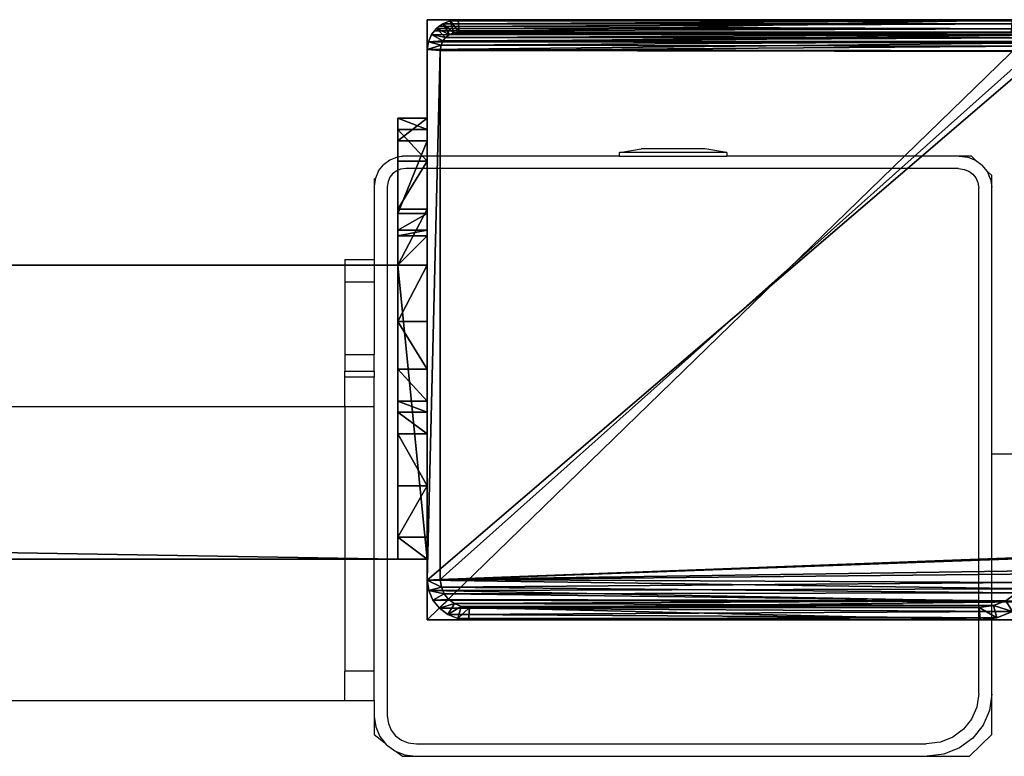
# Model space of a CAD drawing. Units: centimetres. Extents: x -657 to 655, y -429 to 428.
# Drawn here: x -385 to -372, y 321 to 331 of the extents above; entities that cross this region are included whole.
import ezdxf

# ---------------------------------------------------------------- set-up
doc = ezdxf.new("R2010")
doc.units = ezdxf.units.CM
doc.header["$LTSCALE"] = 2.54
doc.layers.get('0').update_dxf_attribs({"true_color": 0xff5454})
doc.layers.add('VP-EQ', color=7, linetype='Continuous', true_color=0x8a3492, plot=False)

# ---------------------------------------------------------------- blocks, each defined once
blk = doc.blocks.new('Grupuj_21')
at = {"color": 0}
mesh = blk.add_polyface(dxfattribs=at)
corners = [(0, 0, 100), (0, 8.167), (0, 0), (0, 8.167, 100)]
mesh.append_faces([[corners[k] for k in face] for face in [(0, 1, 2), (1, 0, 3)]], dxfattribs={"vtx0": -1, "color": 0})
mesh = blk.add_polyface(dxfattribs=at)
corners = [(0, 8.167, 100), (8.4, 8.167), (0, 8.167), (8.4, 8.167, 100)]
mesh.append_faces([[corners[k] for k in face] for face in [(0, 1, 2), (1, 0, 3)]], dxfattribs={"vtx0": -1, "color": 0})
mesh = blk.add_polyface(dxfattribs=at)
corners = [(0, 0, 100), (8.4, 8.167, 100), (0, 8.167, 100), (8.4, 0, 100)]
mesh.append_faces([[corners[k] for k in face] for face in [(0, 1, 2), (1, 0, 3)]], dxfattribs={"vtx0": -1, "color": 0})
mesh = blk.add_polyface(dxfattribs=at)
corners = [(8.4, 8.167), (0, 0), (0, 8.167), (8.4, 0)]
mesh.append_faces([[corners[k] for k in face] for face in [(0, 1, 2), (1, 0, 3)]], dxfattribs={"vtx0": -1, "color": 0})
mesh = blk.add_polyface(dxfattribs=at)
corners = [(8.4, 8.167), (8.4, 0, 100), (8.4, 0), (8.4, 8.167, 100)]
mesh.append_faces([[corners[k] for k in face] for face in [(0, 1, 2), (1, 0, 3)]], dxfattribs={"vtx0": -1, "color": 0})
mesh = blk.add_polyface(dxfattribs=at)
corners = [(8.4, 0, 100), (0, 0), (8.4, 0), (0, 0, 100)]
mesh.append_faces([[corners[k] for k in face] for face in [(0, 1, 2), (1, 0, 3)]], dxfattribs={"vtx0": -1, "color": 0})
blk = doc.blocks.new('Grupuj_22')
at = {"color": 0}
mesh = blk.add_polyface(dxfattribs=at)
corners = [(0.016, 0.991, 1.5), (0, 25.204, 1.5), (0, 1.338, 1.5), (0.017, 25.565, 1.5), (0.064, 0.669, 1.5), (0.067, 25.902, 1.5), (0.109, 0.504, 1.5), (0.146, 26.191, 1.5), (0.14, 0.392, 1.5), (0.18, 0.305, 1.5), (0.249, 26.413, 1.5), (0.238, 0.179, 1.5), (0.353, 0.046, 1.5), (0.369, 26.552, 1.5), (0.477, 0, 1.5), (0.498, 26.6, 1.5), (8.966, 0, 1.5), (8.609, 26.6, 1.5), (8.865, 26.505, 1.5), (9.104, 26.227, 1.5), (9.13, 0.061, 1.5), (9.31, 25.785, 1.5), (9.283, 0.238, 1.5), (9.414, 0.521, 1.5), (9.467, 25.209, 1.5), (9.515, 0.889, 1.5), (9.566, 24.539, 1.5), (9.578, 1.318, 1.5), (9.6, 23.819, 1.5), (9.6, 1.778, 1.5)]
mesh.append_faces([[corners[k] for k in face] for face in [(0, 1, 2), (28, 27, 29)]], dxfattribs={"vtx0": -1, "color": 0})
mesh.append_faces([[corners[k] for k in face] for face in [(1, 0, 3), (3, 4, 5), (5, 6, 7), (7, 9, 10), (10, 12, 13), (13, 14, 15), (15, 16, 17), (17, 16, 18), (18, 16, 19), (19, 20, 21), (21, 23, 24), (24, 25, 26), (26, 27, 28)]], dxfattribs={"vtx0": -1, "vtx1": -1, "color": 0})
mesh.append_faces([[corners[k] for k in face] for face in [(3, 0, 4), (5, 4, 6), (7, 6, 8), (7, 8, 9), (10, 9, 11), (10, 11, 12), (13, 12, 14), (15, 14, 16), (19, 16, 20), (21, 20, 22), (21, 22, 23), (24, 23, 25), (26, 25, 27)]], dxfattribs={"vtx0": -1, "vtx2": -1, "color": 0})
mesh = blk.add_polyface(dxfattribs=at)
corners = [(0.369, 26.552, 1.5), (0.249, 26.413, 0.2), (0.249, 26.413, 1.5), (0.369, 26.552, 0.2)]
mesh.append_faces([[corners[k] for k in face] for face in [(0, 1, 2), (1, 0, 3)]], dxfattribs={"vtx0": -1, "color": 0})
mesh = blk.add_polyface(dxfattribs=at)
corners = [(0.369, 26.552, 0.2), (0.35, 25.923), (0.249, 26.413, 0.2), (0.421, 26.006)]
mesh.append_faces([[corners[k] for k in face] for face in [(0, 1, 2), (1, 0, 3)]], dxfattribs={"vtx0": -1, "color": 0})
mesh = blk.add_polyface(dxfattribs=at)
corners = [(0.369, 26.552, 1.5), (0.498, 26.6, 0.2), (0.369, 26.552, 0.2), (0.498, 26.6, 1.5)]
mesh.append_faces([[corners[k] for k in face] for face in [(0, 1, 2), (1, 0, 3)]], dxfattribs={"vtx0": -1, "color": 0})
mesh = blk.add_polyface(dxfattribs=at)
corners = [(0.498, 26.6, 0.2), (0.421, 26.006), (0.369, 26.552, 0.2), (0.511, 26.039)]
mesh.append_faces([[corners[k] for k in face] for face in [(0, 1, 2), (1, 0, 3)]], dxfattribs={"vtx0": -1, "color": 0})
mesh = blk.add_polyface(dxfattribs=at)
corners = [(0.498, 26.6, 0.2), (8.609, 26.6, 1.5), (8.609, 26.6, 0.2), (0.498, 26.6, 1.5)]
mesh.append_faces([[corners[k] for k in face] for face in [(0, 1, 2), (1, 0, 3)]], dxfattribs={"vtx0": -1, "color": 0})
mesh = blk.add_polyface(dxfattribs=at)
corners = [(8.609, 26.6, 0.2), (0.511, 26.039), (0.498, 26.6, 0.2), (8.596, 26.039)]
mesh.append_faces([[corners[k] for k in face] for face in [(0, 1, 2), (1, 0, 3)]], dxfattribs={"vtx0": -1, "color": 0})
mesh = blk.add_polyface(dxfattribs=at)
corners = [(8.609, 26.6, 0.2), (8.813, 25.959), (8.596, 26.039), (8.865, 26.505, 0.2)]
mesh.append_faces([[corners[k] for k in face] for face in [(0, 1, 2), (1, 0, 3)]], dxfattribs={"vtx0": -1, "color": 0})
mesh = blk.add_polyface(dxfattribs=at)
corners = [(8.609, 26.6, 1.5), (8.865, 26.505, 0.2), (8.609, 26.6, 0.2), (8.865, 26.505, 1.5)]
mesh.append_faces([[corners[k] for k in face] for face in [(0, 1, 2), (1, 0, 3)]], dxfattribs={"vtx0": -1, "color": 0})
mesh = blk.add_polyface(dxfattribs=at)
corners = [(8.865, 26.505, 0.2), (9.004, 25.737), (8.813, 25.959), (9.104, 26.227, 0.2)]
mesh.append_faces([[corners[k] for k in face] for face in [(0, 1, 2), (1, 0, 3)]], dxfattribs={"vtx0": -1, "color": 0})
mesh = blk.add_polyface(dxfattribs=at)
corners = [(8.865, 26.505, 0.2), (9.104, 26.227, 1.5), (9.104, 26.227, 0.2), (8.865, 26.505, 1.5)]
mesh.append_faces([[corners[k] for k in face] for face in [(0, 1, 2), (1, 0, 3)]], dxfattribs={"vtx0": -1, "color": 0})
mesh = blk.add_polyface(dxfattribs=at)
corners = [(0.249, 26.413, 1.5), (0.146, 26.191, 0.2), (0.146, 26.191, 1.5), (0.249, 26.413, 0.2)]
mesh.append_faces([[corners[k] for k in face] for face in [(0, 1, 2), (1, 0, 3)]], dxfattribs={"vtx0": -1, "color": 0})
mesh = blk.add_polyface(dxfattribs=at)
corners = [(0.249, 26.413, 0.2), (0.288, 25.791), (0.146, 26.191, 0.2), (0.35, 25.923)]
mesh.append_faces([[corners[k] for k in face] for face in [(0, 1, 2), (1, 0, 3)]], dxfattribs={"vtx0": -1, "color": 0})
mesh = blk.add_polyface(dxfattribs=at)
corners = [(0.146, 26.191, 1.5), (0.067, 25.902, 0.2), (0.067, 25.902, 1.5), (0.146, 26.191, 0.2)]
mesh.append_faces([[corners[k] for k in face] for face in [(0, 1, 2), (1, 0, 3)]], dxfattribs={"vtx0": -1, "color": 0})
mesh = blk.add_polyface(dxfattribs=at)
corners = [(0.146, 26.191, 0.2), (0.241, 25.619), (0.067, 25.902, 0.2), (0.288, 25.791)]
mesh.append_faces([[corners[k] for k in face] for face in [(0, 1, 2), (1, 0, 3)]], dxfattribs={"vtx0": -1, "color": 0})
mesh = blk.add_polyface(dxfattribs=at)
corners = [(9.104, 26.227, 0.2), (9.167, 25.385), (9.004, 25.737), (9.31, 25.785, 0.2)]
mesh.append_faces([[corners[k] for k in face] for face in [(0, 1, 2), (1, 0, 3)]], dxfattribs={"vtx0": -1, "color": 0})
mesh = blk.add_polyface(dxfattribs=at)
corners = [(9.104, 26.227, 0.2), (9.31, 25.785, 1.5), (9.31, 25.785, 0.2), (9.104, 26.227, 1.5)]
mesh.append_faces([[corners[k] for k in face] for face in [(0, 1, 2), (1, 0, 3)]], dxfattribs={"vtx0": -1, "color": 0})
mesh = blk.add_polyface(dxfattribs=at)
corners = [(0.2, 25.167), (0.211, 1.138), (0.2, 1.374), (0.212, 25.419), (0.239, 0.952), (0.241, 25.619), (0.282, 0.792), (0.288, 25.791), (0.339, 0.669), (0.35, 25.923), (0.406, 0.592), (0.421, 26.006), (0.49, 0.561), (0.511, 26.039), (8.953, 0.561), (8.596, 26.039), (8.813, 25.959), (9.004, 25.737), (9.078, 0.607), (9.167, 25.385), (9.182, 0.728), (9.293, 24.926), (9.272, 0.921), (9.34, 1.172), (9.371, 24.392), (9.384, 1.465), (9.4, 23.782), (9.4, 1.815)]
mesh.append_faces([[corners[k] for k in face] for face in [(0, 1, 2), (25, 26, 27)]], dxfattribs={"vtx0": -1, "color": 0})
mesh.append_faces([[corners[k] for k in face] for face in [(1, 3, 4), (4, 5, 6), (6, 7, 8), (8, 9, 10), (10, 11, 12), (12, 13, 14), (14, 17, 18), (18, 19, 20), (20, 21, 22), (22, 21, 23), (23, 24, 25)]], dxfattribs={"vtx0": -1, "vtx1": -1, "color": 0})
mesh.append_faces([[corners[k] for k in face] for face in [(1, 0, 3), (4, 3, 5), (6, 5, 7), (8, 7, 9), (10, 9, 11), (12, 11, 13), (14, 13, 15), (14, 15, 16), (14, 16, 17), (18, 17, 19), (20, 19, 21), (23, 21, 24), (25, 24, 26)]], dxfattribs={"vtx0": -1, "vtx2": -1, "color": 0})
mesh = blk.add_polyface(dxfattribs=at)
corners = [(0.067, 25.902, 1.5), (0.017, 25.565, 0.2), (0.017, 25.565, 1.5), (0.067, 25.902, 0.2)]
mesh.append_faces([[corners[k] for k in face] for face in [(0, 1, 2), (1, 0, 3)]], dxfattribs={"vtx0": -1, "color": 0})
mesh = blk.add_polyface(dxfattribs=at)
corners = [(0.067, 25.902, 0.2), (0.212, 25.419), (0.017, 25.565, 0.2), (0.241, 25.619)]
mesh.append_faces([[corners[k] for k in face] for face in [(0, 1, 2), (1, 0, 3)]], dxfattribs={"vtx0": -1, "color": 0})
mesh = blk.add_polyface(dxfattribs=at)
corners = [(9.31, 25.785, 0.2), (9.293, 24.926), (9.167, 25.385), (9.467, 25.209, 0.2)]
mesh.append_faces([[corners[k] for k in face] for face in [(0, 1, 2), (1, 0, 3)]], dxfattribs={"vtx0": -1, "color": 0})
mesh = blk.add_polyface(dxfattribs=at)
corners = [(9.31, 25.785, 0.2), (9.467, 25.209, 1.5), (9.467, 25.209, 0.2), (9.31, 25.785, 1.5)]
mesh.append_faces([[corners[k] for k in face] for face in [(0, 1, 2), (1, 0, 3)]], dxfattribs={"vtx0": -1, "color": 0})
mesh = blk.add_polyface(dxfattribs=at)
corners = [(0.017, 25.565, 1.5), (0, 25.204, 0.2), (0, 25.204, 1.5), (0.017, 25.565, 0.2)]
mesh.append_faces([[corners[k] for k in face] for face in [(0, 1, 2), (1, 0, 3)]], dxfattribs={"vtx0": -1, "color": 0})
mesh = blk.add_polyface(dxfattribs=at)
corners = [(0.017, 25.565, 0.2), (0.2, 25.167), (0, 25.204, 0.2), (0.212, 25.419)]
mesh.append_faces([[corners[k] for k in face] for face in [(0, 1, 2), (1, 0, 3)]], dxfattribs={"vtx0": -1, "color": 0})
mesh = blk.add_polyface(dxfattribs=at)
corners = [(0, 1.338, 1.5), (0, 25.204, 0.2), (0, 1.338, 0.2), (0, 25.204, 1.5)]
mesh.append_faces([[corners[k] for k in face] for face in [(0, 1, 2), (1, 0, 3)]], dxfattribs={"vtx0": -1, "color": 0})
mesh = blk.add_polyface(dxfattribs=at)
corners = [(0, 25.204, 0.2), (0.2, 1.374), (0, 1.338, 0.2), (0.2, 25.167)]
mesh.append_faces([[corners[k] for k in face] for face in [(0, 1, 2), (1, 0, 3)]], dxfattribs={"vtx0": -1, "color": 0})
mesh = blk.add_polyface(dxfattribs=at)
corners = [(9.467, 25.209, 0.2), (9.371, 24.392), (9.293, 24.926), (9.566, 24.539, 0.2)]
mesh.append_faces([[corners[k] for k in face] for face in [(0, 1, 2), (1, 0, 3)]], dxfattribs={"vtx0": -1, "color": 0})
mesh = blk.add_polyface(dxfattribs=at)
corners = [(9.467, 25.209, 0.2), (9.566, 24.539, 1.5), (9.566, 24.539, 0.2), (9.467, 25.209, 1.5)]
mesh.append_faces([[corners[k] for k in face] for face in [(0, 1, 2), (1, 0, 3)]], dxfattribs={"vtx0": -1, "color": 0})
mesh = blk.add_polyface(dxfattribs=at)
corners = [(9.566, 24.539, 0.2), (9.4, 23.782), (9.371, 24.392), (9.6, 23.819, 0.2)]
mesh.append_faces([[corners[k] for k in face] for face in [(0, 1, 2), (1, 0, 3)]], dxfattribs={"vtx0": -1, "color": 0})
mesh = blk.add_polyface(dxfattribs=at)
corners = [(9.566, 24.539, 0.2), (9.6, 23.819, 1.5), (9.6, 23.819, 0.2), (9.566, 24.539, 1.5)]
mesh.append_faces([[corners[k] for k in face] for face in [(0, 1, 2), (1, 0, 3)]], dxfattribs={"vtx0": -1, "color": 0})
mesh = blk.add_polyface(dxfattribs=at)
corners = [(9.4, 1.815), (9.6, 23.819, 0.2), (9.6, 1.778, 0.2), (9.4, 23.782)]
mesh.append_faces([[corners[k] for k in face] for face in [(0, 1, 2), (1, 0, 3)]], dxfattribs={"vtx0": -1, "color": 0})
mesh = blk.add_polyface(dxfattribs=at)
corners = [(9.6, 1.778, 0.2), (9.6, 23.819, 1.5), (9.6, 1.778, 1.5), (9.6, 23.819, 0.2)]
mesh.append_faces([[corners[k] for k in face] for face in [(0, 1, 2), (1, 0, 3)]], dxfattribs={"vtx0": -1, "color": 0})
mesh = blk.add_polyface(dxfattribs=at)
corners = [(9.4, 1.815), (9.578, 1.318, 0.2), (9.384, 1.465), (9.6, 1.778, 0.2)]
mesh.append_faces([[corners[k] for k in face] for face in [(0, 1, 2), (1, 0, 3)]], dxfattribs={"vtx0": -1, "color": 0})
mesh = blk.add_polyface(dxfattribs=at)
corners = [(9.6, 1.778, 0.2), (9.578, 1.318, 1.5), (9.578, 1.318, 0.2), (9.6, 1.778, 1.5)]
mesh.append_faces([[corners[k] for k in face] for face in [(0, 1, 2), (1, 0, 3)]], dxfattribs={"vtx0": -1, "color": 0})
mesh = blk.add_polyface(dxfattribs=at)
corners = [(9.384, 1.465), (9.515, 0.889, 0.2), (9.34, 1.172), (9.578, 1.318, 0.2)]
mesh.append_faces([[corners[k] for k in face] for face in [(0, 1, 2), (1, 0, 3)]], dxfattribs={"vtx0": -1, "color": 0})
mesh = blk.add_polyface(dxfattribs=at)
corners = [(0.2, 1.374), (0.016, 0.991, 0.2), (0, 1.338, 0.2), (0.211, 1.138)]
mesh.append_faces([[corners[k] for k in face] for face in [(0, 1, 2), (1, 0, 3)]], dxfattribs={"vtx0": -1, "color": 0})
mesh = blk.add_polyface(dxfattribs=at)
corners = [(0, 1.338, 1.5), (0.016, 0.991, 0.2), (0.016, 0.991, 1.5), (0, 1.338, 0.2)]
mesh.append_faces([[corners[k] for k in face] for face in [(0, 1, 2), (1, 0, 3)]], dxfattribs={"vtx0": -1, "color": 0})
mesh = blk.add_polyface(dxfattribs=at)
corners = [(9.578, 1.318, 0.2), (9.515, 0.889, 1.5), (9.515, 0.889, 0.2), (9.578, 1.318, 1.5)]
mesh.append_faces([[corners[k] for k in face] for face in [(0, 1, 2), (1, 0, 3)]], dxfattribs={"vtx0": -1, "color": 0})
mesh = blk.add_polyface(dxfattribs=at)
corners = [(0.211, 1.138), (0.064, 0.669, 0.2), (0.016, 0.991, 0.2), (0.239, 0.952)]
mesh.append_faces([[corners[k] for k in face] for face in [(0, 1, 2), (1, 0, 3)]], dxfattribs={"vtx0": -1, "color": 0})
mesh = blk.add_polyface(dxfattribs=at)
corners = [(9.34, 1.172), (9.414, 0.521, 0.2), (9.272, 0.921), (9.515, 0.889, 0.2)]
mesh.append_faces([[corners[k] for k in face] for face in [(0, 1, 2), (1, 0, 3)]], dxfattribs={"vtx0": -1, "color": 0})
mesh = blk.add_polyface(dxfattribs=at)
corners = [(0.016, 0.991, 1.5), (0.064, 0.669, 0.2), (0.064, 0.669, 1.5), (0.016, 0.991, 0.2)]
mesh.append_faces([[corners[k] for k in face] for face in [(0, 1, 2), (1, 0, 3)]], dxfattribs={"vtx0": -1, "color": 0})
mesh = blk.add_polyface(dxfattribs=at)
corners = [(0.239, 0.952), (0.14, 0.392, 0.2), (0.064, 0.669, 0.2), (0.282, 0.792)]
mesh.append_faces([[corners[k] for k in face] for face in [(0, 1, 2), (1, 0, 3)]], dxfattribs={"vtx0": -1, "color": 0})
mesh = blk.add_polyface(dxfattribs=at)
corners = [(0.282, 0.792), (0.238, 0.179, 0.2), (0.14, 0.392, 0.2), (0.339, 0.669)]
mesh.append_faces([[corners[k] for k in face] for face in [(0, 1, 2), (1, 0, 3)]], dxfattribs={"vtx0": -1, "color": 0})
mesh = blk.add_polyface(dxfattribs=at)
corners = [(9.272, 0.921), (9.283, 0.238, 0.2), (9.182, 0.728), (9.414, 0.521, 0.2)]
mesh.append_faces([[corners[k] for k in face] for face in [(0, 1, 2), (1, 0, 3)]], dxfattribs={"vtx0": -1, "color": 0})
mesh = blk.add_polyface(dxfattribs=at)
corners = [(9.515, 0.889, 0.2), (9.414, 0.521, 1.5), (9.414, 0.521, 0.2), (9.515, 0.889, 1.5)]
mesh.append_faces([[corners[k] for k in face] for face in [(0, 1, 2), (1, 0, 3)]], dxfattribs={"vtx0": -1, "color": 0})
mesh = blk.add_polyface(dxfattribs=at)
corners = [(0.109, 0.504, 1.5), (0.14, 0.392, 0.2), (0.14, 0.392, 1.5), (0.064, 0.669, 0.2), (0.064, 0.669, 1.5)]
mesh.append_faces([[corners[k] for k in face] for face in [(0, 1, 2), (3, 0, 4)]], dxfattribs={"vtx0": -1, "color": 0})
mesh.append_faces([[corners[k] for k in face] for face in [(1, 0, 3)]], dxfattribs={"vtx0": -1, "vtx1": -1, "color": 0})
mesh = blk.add_polyface(dxfattribs=at)
corners = [(0.339, 0.669), (0.353, 0.046, 0.2), (0.238, 0.179, 0.2), (0.406, 0.592)]
mesh.append_faces([[corners[k] for k in face] for face in [(0, 1, 2), (1, 0, 3)]], dxfattribs={"vtx0": -1, "color": 0})
mesh = blk.add_polyface(dxfattribs=at)
corners = [(9.182, 0.728), (9.13, 0.061, 0.2), (9.078, 0.607), (9.283, 0.238, 0.2)]
mesh.append_faces([[corners[k] for k in face] for face in [(0, 1, 2), (1, 0, 3)]], dxfattribs={"vtx0": -1, "color": 0})
mesh = blk.add_polyface(dxfattribs=at)
corners = [(0.406, 0.592), (0.477, 0, 0.2), (0.353, 0.046, 0.2), (0.49, 0.561)]
mesh.append_faces([[corners[k] for k in face] for face in [(0, 1, 2), (1, 0, 3)]], dxfattribs={"vtx0": -1, "color": 0})
mesh = blk.add_polyface(dxfattribs=at)
corners = [(0.49, 0.561), (8.966, 0, 0.2), (0.477, 0, 0.2), (8.953, 0.561)]
mesh.append_faces([[corners[k] for k in face] for face in [(0, 1, 2), (1, 0, 3)]], dxfattribs={"vtx0": -1, "color": 0})
mesh = blk.add_polyface(dxfattribs=at)
corners = [(9.078, 0.607), (8.966, 0, 0.2), (8.953, 0.561), (9.13, 0.061, 0.2)]
mesh.append_faces([[corners[k] for k in face] for face in [(0, 1, 2), (1, 0, 3)]], dxfattribs={"vtx0": -1, "color": 0})
mesh = blk.add_polyface(dxfattribs=at)
corners = [(9.414, 0.521, 0.2), (9.283, 0.238, 1.5), (9.283, 0.238, 0.2), (9.414, 0.521, 1.5)]
mesh.append_faces([[corners[k] for k in face] for face in [(0, 1, 2), (1, 0, 3)]], dxfattribs={"vtx0": -1, "color": 0})
mesh = blk.add_polyface(dxfattribs=at)
corners = [(0.18, 0.305, 1.5), (0.238, 0.179, 0.2), (0.238, 0.179, 1.5), (0.14, 0.392, 0.2), (0.14, 0.392, 1.5)]
mesh.append_faces([[corners[k] for k in face] for face in [(0, 1, 2), (3, 0, 4)]], dxfattribs={"vtx0": -1, "color": 0})
mesh.append_faces([[corners[k] for k in face] for face in [(1, 0, 3)]], dxfattribs={"vtx0": -1, "vtx1": -1, "color": 0})
mesh = blk.add_polyface(dxfattribs=at)
corners = [(0.238, 0.179, 1.5), (0.353, 0.046, 0.2), (0.353, 0.046, 1.5), (0.238, 0.179, 0.2)]
mesh.append_faces([[corners[k] for k in face] for face in [(0, 1, 2), (1, 0, 3)]], dxfattribs={"vtx0": -1, "color": 0})
mesh = blk.add_polyface(dxfattribs=at)
corners = [(9.283, 0.238, 0.2), (9.13, 0.061, 1.5), (9.13, 0.061, 0.2), (9.283, 0.238, 1.5)]
mesh.append_faces([[corners[k] for k in face] for face in [(0, 1, 2), (1, 0, 3)]], dxfattribs={"vtx0": -1, "color": 0})
mesh = blk.add_polyface(dxfattribs=at)
corners = [(0.477, 0, 1.5), (0.353, 0.046, 0.2), (0.477, 0, 0.2), (0.353, 0.046, 1.5)]
mesh.append_faces([[corners[k] for k in face] for face in [(0, 1, 2), (1, 0, 3)]], dxfattribs={"vtx0": -1, "color": 0})
mesh = blk.add_polyface(dxfattribs=at)
corners = [(8.966, 0, 1.5), (0.477, 0, 0.2), (8.966, 0, 0.2), (0.477, 0, 1.5)]
mesh.append_faces([[corners[k] for k in face] for face in [(0, 1, 2), (1, 0, 3)]], dxfattribs={"vtx0": -1, "color": 0})
mesh = blk.add_polyface(dxfattribs=at)
corners = [(9.13, 0.061, 1.5), (8.966, 0, 0.2), (9.13, 0.061, 0.2), (8.966, 0, 1.5)]
mesh.append_faces([[corners[k] for k in face] for face in [(0, 1, 2), (1, 0, 3)]], dxfattribs={"vtx0": -1, "color": 0})
blk = doc.blocks.new('Komponent_26')
at = {"color": 9, "true_color": 0xc8c8c8}
blk.add_blockref('Grupuj_21', (0, 0), dxfattribs=at)
at = {"color": 9, "true_color": 0xc2c6c8, "xscale": 0.8506944278874292, "yscale": 0.3157870070363644, "zscale": -0.3999948501587312, "rotation": 90.00000000000006}
blk.add_blockref('Grupuj_22', (8.4, 0, 100.6), dxfattribs=at)
blk = doc.blocks.new('Grupuj_36')
at = {"color": 0}
blk.add_blockref('Komponent_26', (241.6, 0), dxfattribs=at)
blk = doc.blocks.new('Grupuj_43')
at = {"color": 0}
mesh = blk.add_polyface(dxfattribs=at)
corners = [(0, 4), (240.8, 0), (0, 0), (240.8, 4)]
mesh.append_faces([[corners[k] for k in face] for face in [(0, 1, 2), (1, 0, 3)]], dxfattribs={"vtx0": -1, "color": 0})
mesh = blk.add_polyface(dxfattribs=at)
corners = [(0, 4, 4), (240.8, 4), (0, 4), (240.8, 4, 4)]
mesh.append_faces([[corners[k] for k in face] for face in [(0, 1, 2), (1, 0, 3)]], dxfattribs={"vtx0": -1, "color": 0})
mesh = blk.add_polyface(dxfattribs=at)
corners = [(0, 0, 4), (0, 4), (0, 0), (0, 4, 4)]
mesh.append_faces([[corners[k] for k in face] for face in [(0, 1, 2), (1, 0, 3)]], dxfattribs={"vtx0": -1, "color": 0})
mesh = blk.add_polyface(dxfattribs=at)
corners = [(240.8, 0, 4), (0, 4, 4), (0, 0, 4), (240.8, 4, 4)]
mesh.append_faces([[corners[k] for k in face] for face in [(0, 1, 2), (1, 0, 3)]], dxfattribs={"vtx0": -1, "color": 0})
mesh = blk.add_polyface(dxfattribs=at)
corners = [(240.8, 0, 4), (0, 0), (240.8, 0), (0, 0, 4)]
mesh.append_faces([[corners[k] for k in face] for face in [(0, 1, 2), (1, 0, 3)]], dxfattribs={"vtx0": -1, "color": 0})
blk = doc.blocks.new('Grupuj_25')
at = {"color": 0}
mesh = blk.add_polyface(dxfattribs=at)
corners = [(0, 0.305, 6.987), (0, 0, 2), (0, 0, 5.816), (0, 0.152, 1.235), (0, 0.586, 0.586), (0, 1.295, 8.757), (0, 1.235, 0.152), (0, 2), (0, 1.522, 9.323), (0, 1.6, 10.041), (0, 2, 10.441), (0, 2.765, 0.152), (0, 4, 5), (0, 6, 10.441), (0, 3.414, 0.586), (0, 3.848, 1.235), (0, 4.293, 5.707), (0, 5, 6), (0, 5.7, 6), (0, 6, 6.3), (0, 4, 2)]
mesh.append_faces([[corners[k] for k in face] for face in [(0, 1, 2), (18, 13, 19)]], dxfattribs={"vtx0": -1, "color": 0})
mesh.append_faces([[corners[k] for k in face] for face in [(1, 0, 3), (3, 0, 4), (4, 5, 6), (6, 5, 7), (7, 10, 11), (11, 12, 14), (14, 12, 15), (12, 13, 16), (16, 13, 17), (17, 13, 18)]], dxfattribs={"vtx0": -1, "vtx1": -1, "color": 0})
mesh.append_faces([[corners[k] for k in face] for face in [(11, 10, 12)]], dxfattribs={"vtx0": -1, "vtx1": -1, "vtx2": -1, "color": 0})
mesh.append_faces([[corners[k] for k in face] for face in [(4, 0, 5), (7, 5, 8), (7, 8, 9), (7, 9, 10), (12, 10, 13)]], dxfattribs={"vtx0": -1, "vtx2": -1, "color": 0})
mesh.append_faces([[corners[k] for k in face] for face in [(20, 15, 12)]], dxfattribs={"vtx1": -1, "color": 0})
mesh = blk.add_polyface(dxfattribs=at)
corners = [(0.4, 2, 10.441), (0, 6, 10.441), (0, 2, 10.441), (0.4, 6, 10.441)]
mesh.append_faces([[corners[k] for k in face] for face in [(0, 1, 2), (1, 0, 3)]], dxfattribs={"vtx0": -1, "color": 0})
mesh = blk.add_polyface(dxfattribs=at)
corners = [(0, 6, 10.441), (0.4, 6, 6.3), (0, 6, 6.3), (0.4, 6, 10.441)]
mesh.append_faces([[corners[k] for k in face] for face in [(0, 1, 2), (1, 0, 3)]], dxfattribs={"vtx0": -1, "color": 0})
mesh = blk.add_polyface(dxfattribs=at)
corners = [(0, 6, 6.3), (0.4, 5.7, 6), (0, 5.7, 6), (0.4, 6, 6.3)]
mesh.append_faces([[corners[k] for k in face] for face in [(0, 1, 2), (1, 0, 3)]], dxfattribs={"vtx0": -1, "color": 0})
mesh = blk.add_polyface(dxfattribs=at)
corners = [(0.4, 0.152, 1.235), (0.4, 0, 5.816), (0.4, 0, 2), (0.4, 0.305, 6.987), (0.4, 0.586, 0.586), (0.4, 1.295, 8.757), (0.4, 1.235, 0.152), (0.4, 2), (0.4, 1.522, 9.323), (0.4, 1.6, 10.041), (0.4, 2, 10.441), (0.4, 2.765, 0.152), (0.4, 4, 5), (0.4, 6, 10.441), (0.4, 3.414, 0.586), (0.4, 3.848, 1.235), (0.4, 4, 2), (0.4, 4.293, 5.707), (0.4, 5, 6), (0.4, 5.7, 6), (0.4, 6, 6.3)]
mesh.append_faces([[corners[k] for k in face] for face in [(0, 1, 2), (12, 15, 16), (13, 19, 20)]], dxfattribs={"vtx0": -1, "color": 0})
mesh.append_faces([[corners[k] for k in face] for face in [(1, 0, 3), (3, 4, 5), (5, 7, 8), (8, 7, 9), (9, 7, 10), (10, 12, 13)]], dxfattribs={"vtx0": -1, "vtx1": -1, "color": 0})
mesh.append_faces([[corners[k] for k in face] for face in [(10, 11, 12)]], dxfattribs={"vtx0": -1, "vtx1": -1, "vtx2": -1, "color": 0})
mesh.append_faces([[corners[k] for k in face] for face in [(3, 0, 4), (5, 4, 6), (5, 6, 7), (10, 7, 11), (12, 11, 14), (12, 14, 15), (13, 12, 17), (13, 17, 18), (13, 18, 19)]], dxfattribs={"vtx0": -1, "vtx2": -1, "color": 0})
mesh = blk.add_polyface(dxfattribs=at)
corners = [(0.4, 5.7, 6), (0, 5, 6), (0, 5.7, 6), (0.4, 5, 6)]
mesh.append_faces([[corners[k] for k in face] for face in [(0, 1, 2), (1, 0, 3)]], dxfattribs={"vtx0": -1, "color": 0})
mesh = blk.add_polyface(dxfattribs=at)
corners = [(0, 5, 6), (0.4, 4.293, 5.707), (0, 4.293, 5.707), (0.4, 5, 6)]
mesh.append_faces([[corners[k] for k in face] for face in [(0, 1, 2), (1, 0, 3)]], dxfattribs={"vtx0": -1, "color": 0})
mesh = blk.add_polyface(dxfattribs=at)
corners = [(0, 4.293, 5.707), (0.4, 4, 5), (0, 4, 5), (0.4, 4.293, 5.707)]
mesh.append_faces([[corners[k] for k in face] for face in [(0, 1, 2), (1, 0, 3)]], dxfattribs={"vtx0": -1, "color": 0})
mesh = blk.add_polyface(dxfattribs=at)
corners = [(0, 4, 5), (0.4, 4, 2), (0, 4, 2), (0.4, 4, 5)]
mesh.append_faces([[corners[k] for k in face] for face in [(0, 1, 2), (1, 0, 3)]], dxfattribs={"vtx0": -1, "color": 0})
mesh = blk.add_polyface(dxfattribs=at)
corners = [(0, 4, 2), (0.4, 3.848, 1.235), (0, 3.848, 1.235), (0.4, 4, 2)]
mesh.append_faces([[corners[k] for k in face] for face in [(0, 1, 2), (1, 0, 3)]], dxfattribs={"vtx0": -1, "color": 0})
mesh = blk.add_polyface(dxfattribs=at)
corners = [(0, 3.848, 1.235), (0.4, 3.414, 0.586), (0, 3.414, 0.586), (0.4, 3.848, 1.235)]
mesh.append_faces([[corners[k] for k in face] for face in [(0, 1, 2), (1, 0, 3)]], dxfattribs={"vtx0": -1, "color": 0})
mesh = blk.add_polyface(dxfattribs=at)
corners = [(0, 3.414, 0.586), (0.4, 2.765, 0.152), (0, 2.765, 0.152), (0.4, 3.414, 0.586)]
mesh.append_faces([[corners[k] for k in face] for face in [(0, 1, 2), (1, 0, 3)]], dxfattribs={"vtx0": -1, "color": 0})
mesh = blk.add_polyface(dxfattribs=at)
corners = [(0.4, 2.765, 0.152), (0, 2), (0, 2.765, 0.152), (0.4, 2)]
mesh.append_faces([[corners[k] for k in face] for face in [(0, 1, 2), (1, 0, 3)]], dxfattribs={"vtx0": -1, "color": 0})
mesh = blk.add_polyface(dxfattribs=at)
corners = [(0.4, 2), (0, 1.235, 0.152), (0, 2), (0.4, 1.235, 0.152)]
mesh.append_faces([[corners[k] for k in face] for face in [(0, 1, 2), (1, 0, 3)]], dxfattribs={"vtx0": -1, "color": 0})
mesh = blk.add_polyface(dxfattribs=at)
corners = [(0.4, 2, 10.441), (0, 1.6, 10.041), (0.4, 1.6, 10.041), (0, 2, 10.441)]
mesh.append_faces([[corners[k] for k in face] for face in [(0, 1, 2), (1, 0, 3)]], dxfattribs={"vtx0": -1, "color": 0})
mesh = blk.add_polyface(dxfattribs=at)
corners = [(0.4, 1.6, 10.041), (0, 1.522, 9.323), (0.4, 1.522, 9.323), (0, 1.6, 10.041)]
mesh.append_faces([[corners[k] for k in face] for face in [(0, 1, 2), (1, 0, 3)]], dxfattribs={"vtx0": -1, "color": 0})
mesh = blk.add_polyface(dxfattribs=at)
corners = [(0.4, 1.522, 9.323), (0, 1.295, 8.757), (0.4, 1.295, 8.757), (0, 1.522, 9.323)]
mesh.append_faces([[corners[k] for k in face] for face in [(0, 1, 2), (1, 0, 3)]], dxfattribs={"vtx0": -1, "color": 0})
mesh = blk.add_polyface(dxfattribs=at)
corners = [(0.4, 1.295, 8.757), (0, 0.305, 6.987), (0.4, 0.305, 6.987), (0, 1.295, 8.757)]
mesh.append_faces([[corners[k] for k in face] for face in [(0, 1, 2), (1, 0, 3)]], dxfattribs={"vtx0": -1, "color": 0})
mesh = blk.add_polyface(dxfattribs=at)
corners = [(0.4, 1.235, 0.152), (0, 0.586, 0.586), (0, 1.235, 0.152), (0.4, 0.586, 0.586)]
mesh.append_faces([[corners[k] for k in face] for face in [(0, 1, 2), (1, 0, 3)]], dxfattribs={"vtx0": -1, "color": 0})
mesh = blk.add_polyface(dxfattribs=at)
corners = [(0.4, 0.152, 1.235), (0, 0.586, 0.586), (0.4, 0.586, 0.586), (0, 0.152, 1.235)]
mesh.append_faces([[corners[k] for k in face] for face in [(0, 1, 2), (1, 0, 3)]], dxfattribs={"vtx0": -1, "color": 0})
mesh = blk.add_polyface(dxfattribs=at)
corners = [(0.4, 0.305, 6.987), (0, 0, 5.816), (0.4, 0, 5.816), (0, 0.305, 6.987)]
mesh.append_faces([[corners[k] for k in face] for face in [(0, 1, 2), (1, 0, 3)]], dxfattribs={"vtx0": -1, "color": 0})
mesh = blk.add_polyface(dxfattribs=at)
corners = [(0.4, 0, 2), (0, 0.152, 1.235), (0.4, 0.152, 1.235), (0, 0, 2)]
mesh.append_faces([[corners[k] for k in face] for face in [(0, 1, 2), (1, 0, 3)]], dxfattribs={"vtx0": -1, "color": 0})
mesh = blk.add_polyface(dxfattribs=at)
corners = [(0.4, 0, 5.816), (0, 0, 2), (0.4, 0, 2), (0, 0, 5.816)]
mesh.append_faces([[corners[k] for k in face] for face in [(0, 1, 2), (1, 0, 3)]], dxfattribs={"vtx0": -1, "color": 0})
blk = doc.blocks.new('Komponent_30')
at = {"color": 9, "true_color": 0xc8c8c8}
for name, p in [('Grupuj_25', (-241.2, 0, 0)), ('Grupuj_43', (-240.8, 2, 6.441))]:
    blk.add_blockref(name, p, dxfattribs=at)
blk = doc.blocks.new('Grupuj_12')
at = {"color": 0, "zscale": -1}
blk.add_blockref('Komponent_30', (241.2, 1.341, 16.041), dxfattribs=at)
at = {"color": 0}
blk.add_blockref('Komponent_30', (241.2, 1.341, 88.668), dxfattribs=at)
blk = doc.blocks.new('Grupuj_49')
at = {"color": 0, "rotation": 90.00000000000004}
for name, p in [('Grupuj_12', (759.072, 1034.826)), ('Grupuj_36', (759.072, 784.826))]:
    blk.add_blockref(name, p, dxfattribs=at)
blk = doc.blocks.new('2402C')
at = {"layer": 'VP-EQ', "color": 0}
for p, q in [((12929.974, -94.146), (12929.981, -94.146)), ((12929.974, -94.146), (12929.974, -94.196)), ((12929.981, -94.146), (12930.274, -94.096)), ((12931.432, -94.147), (12929.981, -94.146)), ((12931.14, -94.097), (12930.274, -94.096)), ((12931.432, -94.147), (12931.14, -94.097)), ((12931.44, -94.147), (12931.432, -94.147)), ((12931.44, -94.147), (12931.44, -94.197)), ((12926.853, -94.251), (12926.766, -94.315)), ((12926.955, -94.21), (12926.853, -94.251)), ((12927.017, -94.203), (12926.955, -94.21)), ((12927.017, -94.203), (12927.024, -94.197)), ((12927.064, -94.197), (12927.017, -94.203)), ((12927.064, -94.197), (12927.024, -94.197)), ((12929.974, -94.196), (12927.064, -94.197)), ((12929.974, -94.196), (12931.44, -94.197)), ((12934.601, -94.197), (12931.44, -94.197)), ((12934.601, -94.197), (12934.715, -94.211)), ((12934.768, -94.197), (12934.601, -94.197)), ((12934.715, -94.211), (12934.821, -94.253)), ((12934.821, -94.253), (12934.768, -94.197)), ((12934.821, -94.253), (12934.913, -94.321)), ((12926.698, -94.399), (12926.657, -94.497)), ((12926.698, -94.399), (12926.766, -94.315)), ((12926.942, -94.4), (12926.892, -94.437)), ((12927.001, -94.376), (12926.942, -94.4)), ((12927.076, -94.367), (12927.001, -94.376)), ((12934.589, -94.367), (12927.076, -94.367)), ((12934.589, -94.367), (12934.669, -94.377)), ((12934.669, -94.377), (12934.732, -94.402)), ((12934.732, -94.402), (12934.786, -94.442)), ((12934.983, -94.408), (12934.913, -94.321)), ((12935.027, -94.51), (12934.983, -94.408)), ((12935.042, -94.463), (12934.983, -94.408)), ((12926.642, -94.51), (12926.657, -94.497)), ((12926.657, -94.497), (12926.642, -94.602)), ((12926.642, -94.51), (12926.642, -94.602)), ((12926.829, -94.542), (12926.819, -94.613)), ((12926.853, -94.485), (12926.829, -94.542)), ((12926.892, -94.437), (12926.853, -94.485)), ((12934.786, -94.442), (12934.828, -94.494)), ((12934.828, -94.494), (12934.854, -94.555)), ((12934.854, -94.555), (12934.865, -94.631)), ((12935.027, -94.51), (12935.042, -94.62)), ((12935.042, -94.62), (12935.042, -94.463)), ((12926.642, -94.602), (12926.642, -95.603)), ((12926.819, -94.613), (12926.819, -101.813)), ((12934.865, -101.509), (12934.865, -94.631)), ((12935.042, -98.248), (12935.042, -94.62)), ((12926.242, -95.603), (12926.242, -95.681)), ((12926.242, -95.603), (12926.642, -95.603)), ((12926.642, -95.603), (12926.642, -95.681)), ((12926.242, -95.681), (12926.242, -95.908)), ((12926.242, -95.681), (12926.642, -95.681)), ((12926.642, -95.681), (12926.642, -95.908)), ((12926.242, -95.908), (12926.242, -96.898)), ((12926.242, -95.908), (12926.642, -95.908)), ((12926.642, -95.908), (12926.642, -96.898)), ((12926.242, -96.898), (12926.642, -96.898)), ((12926.242, -96.898), (12926.242, -97.125)), ((12926.642, -97.125), (12926.642, -96.898)), ((12926.242, -97.125), (12926.642, -97.125)), ((12926.242, -97.203), (12926.242, -97.125)), ((12926.642, -97.203), (12926.242, -97.203)), ((12926.242, -97.603), (12926.242, -97.203)), ((12926.642, -97.125), (12926.642, -97.203)), ((12926.642, -97.603), (12926.642, -97.203)), ((12685.442, -97.603), (12926.242, -97.603)), ((12926.242, -97.603), (12926.642, -97.603)), ((12926.242, -97.603), (12926.242, -101.203)), ((12926.642, -98.237), (12926.642, -97.603)), ((12926.642, -98.248), (12926.642, -98.237)), ((12926.642, -101.203), (12926.642, -98.248)), ((12935.042, -98.248), (12935.385, -98.248)), ((12935.042, -101.52), (12935.042, -98.248)), ((12926.642, -101.203), (12926.242, -101.203)), ((12926.242, -101.603), (12926.242, -101.203)), ((12926.642, -101.603), (12926.642, -101.203)), ((12934.865, -101.509), (12934.839, -101.694)), ((12935.042, -101.52), (12935.012, -101.738)), ((12935.042, -102.069), (12935.042, -101.52)), ((12685.442, -101.603), (12926.242, -101.603)), ((12926.242, -101.603), (12926.642, -101.603)), ((12926.642, -101.603), (12926.642, -101.824)), ((12934.839, -101.694), (12934.769, -101.856)), ((12935.012, -101.738), (12934.924, -101.942)), ((12926.642, -101.824), (12926.661, -101.964)), ((12926.642, -101.824), (12926.642, -102.069)), ((12926.819, -101.813), (12926.834, -101.919)), ((12926.834, -101.919), (12926.872, -102.008)), ((12934.769, -101.856), (12934.658, -101.995)), ((12926.642, -102.069), (12926.786, -102.18)), ((12926.661, -101.964), (12926.717, -102.094)), ((12926.872, -102.008), (12926.933, -102.084)), ((12934.658, -101.995), (12934.513, -102.102)), ((12934.739, -102.363), (12935.042, -102.069)), ((12934.924, -101.942), (12934.785, -102.116)), ((12926.717, -102.094), (12926.786, -102.18)), ((12926.786, -102.18), (12926.806, -102.205)), ((12926.933, -102.084), (12927.012, -102.142)), ((12927.012, -102.142), (12927.104, -102.179)), ((12927.104, -102.179), (12927.215, -102.193)), ((12927.215, -102.193), (12934.152, -102.193)), ((12934.345, -102.169), (12934.152, -102.193)), ((12934.513, -102.102), (12934.345, -102.169)), ((12934.785, -102.116), (12934.603, -102.25)), ((12926.806, -102.205), (12926.923, -102.291)), ((12926.923, -102.291), (12926.938, -102.297)), ((12926.938, -102.297), (12927.024, -102.363)), ((12926.938, -102.297), (12927.058, -102.345)), ((12934.391, -102.335), (12934.164, -102.363)), ((12934.603, -102.25), (12934.391, -102.335)), ((12927.024, -102.363), (12927.203, -102.363)), ((12927.058, -102.345), (12927.203, -102.363)), ((12927.203, -102.363), (12934.164, -102.363)), ((12934.164, -102.363), (12934.739, -102.363))]:
    blk.add_line(p, q, dxfattribs=at)

msp = doc.modelspace()

# ---------------------------------------------------------------- block references
at = {"color": 0, "rotation": 90.00000000003172}
msp.add_blockref('Grupuj_49', (655.187, -427.909), dxfattribs=at)
at = {"layer": 'VP-EQ', "color": 0}
msp.add_blockref('2402C', (-13307.002, 423.504), dxfattribs=at)

doc.saveas('drawing.dxf')
